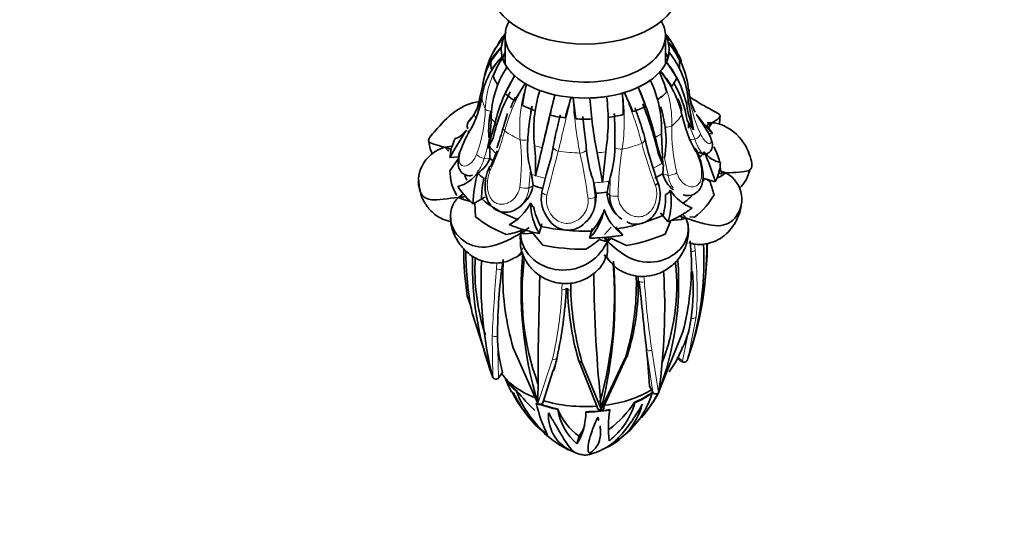
# Model space of a CAD drawing. Units: millimetres. Extents: x 0 to 1478, y 0 to 1758.
# Drawn here: x 299 to 352, y 336 to 363 of the extents above; entities that cross this region are included whole.
import ezdxf
from ezdxf import colors
from ezdxf.entities.mleader import LeaderData, LeaderLine
from ezdxf.math import Vec2, Vec3

# ---------------------------------------------------------------- set-up
doc = ezdxf.new("R2010")
doc.units = ezdxf.units.MM
doc.layers.add('DV5_Défaut', color=7, linetype='Continuous')
doc.layers.add('Défaut', color=7, linetype='Continuous')

# ---------------------------------------------------------------- blocks, each defined once
blk = doc.blocks.new('_DOT')
at = {"color": 0}
blk.add_line((0, 0), (-1, 0), dxfattribs=at)
at = {"color": 0, "const_width": 0.333}
blk.add_lwpolyline([(-0.1665, 0, 1), (0.1665, 0, 1)], format="xyb", close=True, dxfattribs=at)
blk = doc.blocks.new('SE4')
at = {"layer": 'DV5_Défaut', "color": 7, "linetype": 'Continuous', "lineweight": 35}
for p, q in [((325.137, 362.383), (325.136, 362.382)), ((325.188, 362.458), (325.188, 360.954)), ((333.788, 360.954), (333.788, 362.458)), ((333.83, 362.465), (334.008, 362.231)), ((324.442, 361.119), (324.995, 361.865)), ((324.995, 361.865), (324.995, 361.866)), ((333.923, 362.159), (333.925, 362.152)), ((333.939, 362.1), (333.941, 362.093)), ((325.036, 361.339), (325.034, 361.346)), ((325.053, 361.28), (325.05, 361.287)), ((333.839, 361.057), (333.839, 361.057)), ((333.839, 361.057), (334.395, 360.208)), ((325.198, 359.367), (325.704, 360.313)), ((325.704, 360.313), (325.704, 360.313)), ((333.476, 360.517), (333.47, 360.51)), ((333.523, 360.57), (333.518, 360.564)), ((323.975, 359.743), (323.676, 358.49)), ((326.274, 359.901), (326.265, 359.906)), ((326.347, 359.859), (326.338, 359.864)), ((332.333, 359.707), (332.333, 359.707)), ((332.333, 359.707), (332.739, 358.678)), ((323.867, 359.119), (323.821, 358.95)), ((327.593, 358.207), (327.859, 359.298)), ((327.859, 359.298), (327.859, 359.298)), ((328.739, 359.158), (328.726, 359.159)), ((328.841, 359.148), (328.829, 359.15)), ((331.49, 359.393), (331.478, 359.389)), ((331.582, 359.42), (331.571, 359.417)), ((335, 359.007), (335.299, 357.427)), ((326.519, 358.01), (326.641, 358.693)), ((325.314, 358.3), (325.102, 357.575)), ((329.436, 357.443), (329.365, 358.136)), ((324.653, 357.802), (324.245, 356.417)), ((335.299, 357.427), (334.957, 357.925)), ((335.028, 357.752), (335.019, 357.514)), ((336.113, 357.701), (336.282, 357.799)), ((336.282, 357.799), (336.128, 357.557)), ((324.245, 356.417), (324.554, 356.974)), ((333.573, 357.206), (333.648, 355.557)), ((336.105, 357.203), (336.312, 357.222)), ((322.203, 356.53), (321.956, 356.489)), ((322.165, 356.28), (321.956, 356.489)), ((322.174, 356.426), (322.311, 356.386)), ((322.203, 356.53), (322.355, 356.544)), ((322.301, 356.376), (322.311, 356.386)), ((322.341, 356.523), (322.355, 356.544)), ((324.38, 355.921), (324.368, 356.54)), ((327.178, 356.462), (326.816, 354.932)), ((322.236, 355.935), (322.717, 355.979)), ((322.236, 355.223), (322.715, 355.898)), ((324.375, 355.909), (324.38, 355.921)), ((324.422, 355.472), (324.768, 356.294)), ((330.585, 356.234), (330.408, 354.603)), ((333.648, 355.557), (333.403, 356.164)), ((326.816, 354.932), (326.974, 355.576)), ((333.071, 355.535), (333.37, 354.653)), ((333.685, 355.564), (333.645, 355.074)), ((326.604, 355.038), (326.558, 355.261)), ((326.688, 354.438), (326.604, 355.038)), ((327.168, 354.086), (327.392, 355.015)), ((329.942, 354.582), (329.891, 354.787)), ((330.816, 354.871), (330.765, 354.658)), ((333.645, 355.074), (333.648, 355.061)), ((335.873, 354.806), (336.457, 354.635)), ((336.775, 354.944), (336.539, 354.838)), ((336.772, 355.091), (336.62, 355.077)), ((336.62, 355.077), (336.631, 355.066)), ((336.801, 355.195), (336.664, 355.236)), ((336.664, 355.236), (336.671, 355.213)), ((336.772, 355.091), (337.019, 355.111)), ((337.019, 355.111), (336.775, 354.944)), ((326.686, 354.424), (326.688, 354.438)), ((330.065, 354.021), (329.942, 354.582)), ((330.765, 354.658), (330.656, 354.075)), ((322.862, 353.921), (322.693, 353.801)), ((322.948, 353.68), (322.693, 353.801)), ((322.97, 353.983), (322.862, 353.921)), ((322.945, 353.827), (323.096, 353.841)), ((322.969, 353.96), (322.97, 353.983)), ((323.087, 353.827), (323.096, 353.841)), ((323.483, 353.448), (324.106, 353.807)), ((330.066, 354.007), (330.065, 354.021)), ((330.656, 354.075), (330.656, 354.061)), ((322.948, 353.68), (323.354, 353.572)), ((323.605, 352.759), (323.563, 353.516)), ((329.976, 353.231), (330.009, 353.352)), ((331.126, 352.924), (331.169, 352.875)), ((333.547, 352.973), (333.54, 352.945)), ((333.54, 352.945), (333.94, 352.492)), ((334.648, 352.757), (334.511, 352.797)), ((334.511, 352.797), (334.52, 352.782)), ((334.879, 352.687), (334.639, 352.611)), ((334.648, 352.757), (334.879, 352.687)), ((334.708, 352.91), (334.702, 352.887)), ((334.778, 352.831), (334.708, 352.91)), ((335.339, 352.735), (335.089, 352.757)), ((327.024, 351.86), (327.162, 352.361)), ((327.162, 352.361), (327.147, 352.388)), ((330.884, 352.198), (330.525, 351.811)), ((331.506, 351.776), (331.106, 352.229)), ((334.082, 352.554), (333.771, 351.83)), ((334.639, 352.611), (334.082, 352.554)), ((326.051, 352.033), (326.026, 351.877)), ((326.228, 351.841), (326.026, 351.877)), ((326.051, 352.033), (326.075, 352.121)), ((326.087, 352.099), (326.075, 352.121)), ((326.214, 351.985), (326.323, 352.048)), ((326.228, 351.841), (326.674, 351.877)), ((326.323, 352.048), (326.301, 352.036)), ((326.317, 352.032), (326.323, 352.048)), ((327.222, 351.231), (326.674, 351.877)), ((329.859, 352.115), (329.722, 351.613)), ((330.553, 351.588), (330.484, 351.668)), ((330.504, 351.652), (330.484, 351.668)), ((330.484, 351.668), (330.486, 351.651)), ((330.734, 351.605), (330.758, 351.693)), ((330.758, 351.693), (330.741, 351.674)), ((330.758, 351.676), (330.758, 351.693)), ((330.535, 351.448), (330.246, 351.55)), ((330.68, 351.452), (330.535, 351.448)), ((330.553, 351.588), (330.68, 351.452)), ((330.754, 351.468), (330.68, 351.452)), ((330.754, 351.468), (330.86, 351.607)), ((331.704, 351.221), (330.86, 351.607)), ((335.171, 350.716), (335.117, 351.463)), ((325.738, 350.568), (326.149, 350.805)), ((330.51, 350.718), (330.866, 350.315)), ((325.016, 349.963), (325.083, 350.464)), ((325.063, 349.945), (325.083, 350.464)), ((325.09, 350.353), (325.069, 349.796)), ((332.23, 349.135), (332.221, 349.591)), ((332.318, 349.58), (332.324, 349.277)), ((328.707, 349.2), (328.716, 348.823)), ((323.359, 347.963), (323.166, 348.522)), ((323.422, 347.597), (324.527, 344.162)), ((333.411, 343.338), (334.724, 346.593)), ((335.055, 345.399), (335.18, 345.806)), ((325.628, 345.735), (326.952, 342.756)), ((331.746, 345.358), (330.486, 342.597)), ((335.039, 345.405), (334.978, 345.104)), ((330.126, 342.568), (329.12, 345.102)), ((329.309, 344.977), (330.345, 342.441)), ((330.345, 342.441), (331.638, 345.208)), ((334.4, 345.211), (334.613, 344.997)), ((324.834, 344.131), (325.059, 344.41)), ((327.766, 344.538), (327.228, 342.834)), ((325.132, 344.203), (325.493, 343.778)), ((325.8, 343.401), (325.829, 343.417)), ((332.929, 343.683), (333.104, 343.366)), ((333.08, 343.325), (333.043, 343.335)), ((332.136, 342.818), (332.154, 342.797)), ((328.02, 342.433), (328.026, 342.457)), ((329.521, 342.315), (329.514, 342.291)), ((330.801, 342.404), (330.782, 342.426)), ((329.042, 340.6), (329.154, 341.009))]:
    blk.add_line(p, q, dxfattribs=at)
at = {"layer": 'DV5_Défaut', "color": 7, "linetype": 'Continuous', "lineweight": 18}
for p, q in [((335.365, 356.914), (335.028, 357.752)), ((335.365, 356.914), (335.051, 356.885)), ((324.343, 356.775), (324.062, 355.88)), ((324.062, 355.88), (324.375, 355.909)), ((333.931, 354.977), (333.733, 355.917)), ((326.558, 355.261), (326.461, 354.294)), ((329.891, 354.787), (330.017, 353.826)), ((330.801, 353.898), (330.816, 354.871)), ((333.931, 354.977), (333.648, 355.061)), ((326.461, 354.294), (326.686, 354.424)), ((330.017, 353.826), (330.066, 354.007)), ((330.801, 353.898), (330.656, 354.061)), ((335.352, 351.319), (335.388, 350.974)), ((324.728, 349.982), (324.754, 350.284)), ((325.048, 350.344), (325.016, 349.963)), ((332.633, 349.586), (332.657, 349.272)), ((328.241, 348.855), (328.255, 349.224)), ((335.443, 347.401), (335.039, 345.405)), ((334.701, 345.022), (335.167, 347.33)), ((324.527, 344.162), (324.495, 346.4)), ((324.79, 346.381), (324.834, 344.131)), ((333.104, 343.366), (332.771, 345.649)), ((333.058, 345.614), (333.411, 343.338)), ((326.952, 342.756), (327.731, 345.134)), ((327.98, 345.217), (327.766, 344.538)), ((334.454, 345.261), (334.701, 345.022))]:
    blk.add_line(p, q, dxfattribs=at)
at = {"layer": 'DV5_Défaut', "color": 7, "linetype": 'Continuous', "lineweight": 35}
for centre, radius, start, end in [((328.192, 359.544), 4.17, 137.1102, 157.5712), ((327.138, 360.745), 2.655, 135.8222, 156.2173), ((328.551, 359.901), 4.291, 140.5092, 142.7443), ((327.6, 357.458), 8.015, 35.9215, 39.5092), ((331.756, 360.659), 2.778, 34.4199, 40.6875), ((333.077, 361.369), 1.278, 20.6269, 42.7339), ((327.678, 359.27), 3.733, 135.953, 172.7181), ((331.953, 360.036), 2.897, 31.274, 47.1471), ((331.979, 360.039), 2.872, 21.2865, 47.3515), ((330.369, 359.067), 4.685, 5.7796, 40.3512), ((330.361, 359.126), 4.649, 26.5232, 39.6429), ((327.837, 358.56), 3.946, 135.2238, 170.4972), ((329.367, 359.096), 5.425, 155.2647, 172.9537), ((328.271, 358.143), 4.553, 135.2976, 146.9408), ((329.436, 358.415), 5.236, 146.8349, 159.0153), ((330.48, 358.697), 4.531, 3.9202, 39.4128), ((329.51, 357.967), 5.069, 146.3068, 179.1665), ((329.686, 357.69), 5.346, 11.3443, 39.033), ((332.852, 355.845), 8.429, 147.9871, 166.5723), ((327.663, 357.472), 5.915, 357.4289, 26.1324), ((328.033, 357.966), 6.003, 14.21, 25.0748), ((329.226, 356.991), 5.584, 12.8297, 39.7828), ((328.034, 355.975), 7.159, 31.7588, 39.9281), ((336.497, 353.17), 12.25, 146.6418, 151.72), ((333.353, 357.898), 7.275, 164.3684, 173.4116), ((334.146, 357.353), 7.423, 162.9052, 185.9535), ((316.73, 352.924), 17.013, 13.9178, 23.4948), ((329.166, 356.992), 5.865, 9.154, 30.0926), ((337.54, 359.61), 2.486, 180.783, 210.1747), ((318.952, 359.922), 5.043, 329.6434, 351.8973), ((333.746, 355.004), 9.401, 151.7238, 167.9035), ((333.317, 355.507), 8.419, 154.1416, 158.4085), ((571.366, 299.293), 250.791, 166.15699, 166.82335), ((259.686, 378.71), 71.755, 343.27619, 344.18827), ((345.652, 360.753), 16.888, 185.4543, 189.353), ((350.946, 360.417), 21.245, 183.4855, 191.4714), ((320.052, 357.902), 10.664, 351, 7.0311), ((321.655, 358.486), 9.865, 358.571, 5.2539), ((303.786, 346.315), 30.731, 23.1461, 25.2415), ((332.153, 357.964), 2.561, 11.0281, 25.8969), ((317.374, 361.619), 7.017, 331.8455, 334.6716), ((317.352, 360.844), 6.748, 339.5849, 343.6339), ((316.201, 352.682), 17.016, 18.1236, 20.3224), ((315.023, 351.852), 18.879, 13.2029, 21.6157), ((323.377, 355.98), 10.515, 8.6538, 14.7208), ((340.928, 359.73), 6.081, 189.3524, 202.2471), ((322.18, 359.122), 1.603, 320.1209, 334.4539), ((317.36, 358.076), 7.082, 346.4472, 359.7166), ((329.247, 357.357), 4.938, 167.6014, 183.9602), ((343.71, 355.655), 17.351, 172.1999, 175.9225), ((606.535, 290.34), 287.072, 166.29466, 166.86489), ((571.32, 299.297), 250.205, 166.37761, 166.53084), ((316.568, 357.393), 14.508, 0.7917, 3.5452), ((323.505, 354.703), 9.453, 13.6765, 20.2533), ((341.732, 359.78), 7.229, 192.3778, 209.0859), ((349.23, 369.048), 17.514, 218.5655, 222.4739), ((334.685, 358.105), 2.026, 348.7431, 1.5567), ((316.734, 359.507), 8.574, 339.1684, 346.855), ((342.794, 353.86), 15.255, 165.9041, 170.0802), ((291.798, 352.726), 37.933, 5.4422, 7.144), ((281.681, 357.185), 49.396, 359.1609, 0.4733), ((329.06, 356.851), 4.765, 348.6955, 8.5918), ((336.183, 356.12), 1.681, 86.6282, 95.1961), ((348.627, 341.186), 30.233, 147.5467, 150.8006), ((353.128, 361.74), 20.996, 193.2224, 197.1912), ((352.249, 361.497), 19.526, 193.2668, 197.7128), ((323.1, 357.006), 2.014, 184.1047, 205.6094), ((317.45, 340.364), 16.743, 73.6084, 74.3851), ((331.275, 356.531), 4.885, 175.7991, 195.0721), ((317.12, 355.448), 9.709, 356.953, 6.7163), ((318.683, 358.016), 9.211, 340.988, 350.4488), ((325.713, 356.507), 5.359, 342.2214, 359.5123), ((322.974, 356.385), 1.481, 301.2999, 341.2175), ((335.981, 356.904), 6.447, 185.1675, 199.1744), ((304.492, 350.811), 26.192, 8.3254, 11.8559), ((337.064, 357.116), 1.487, 215.8888, 257.3695), ((326.892, 352.001), 9.92, 15.3973, 25.3233), ((322.107, 356.31), 2.011, 286.0671, 324.2728), ((328.897, 353.489), 5.414, 162.2961, 180.4338), ((328.911, 353.726), 4.979, 167.0763, 179.8927), ((335.254, 355.503), 1.666, 195.4127, 231.5879), ((336.396, 353.818), 1.436, 64.2623, 73.6041), ((336.396, 355.686), 1.953, 314.4401, 348.1093), ((324.929, 354.731), 1.783, 297.6092, 350.1051), ((337.129, 356.492), 2.063, 237.6524, 242.0828), ((330.608, 352.538), 5.95, 13.5157, 20.9806), ((324.15, 340.689), 13.193, 95.2419, 96.3382), ((328.856, 353.728), 1.725, 168.017, 219.5535), ((328.453, 353.638), 1.575, 311.0652, 6.8528), ((328.075, 353.861), 1.997, 345.294, 4.1851), ((332.527, 354.162), 1.873, 183.0935, 221.4678), ((332.271, 353.85), 1.471, 178.1525, 236.0733), ((330.012, 353.86), 3.786, 344.4583, 1.3461), ((330.11, 353.593), 3.985, 343.9586, 8.6521), ((336.095, 355.482), 2.418, 212.2258, 248.7007), ((324.147, 354.712), 2.696, 298.0547, 333.4654), ((329.876, 353.554), 3.317, 180.8019, 210.7179), ((329.982, 353.901), 3.316, 190.4014, 209.9184), ((327.508, 353.694), 3.039, 316.7768, 349.6438), ((327.51, 354.114), 3.149, 317.756, 338.5399), ((333.221, 354.095), 2.884, 199.1682, 233.5007), ((334.147, 352.277), 0.84, 29.2328, 41.2929), ((328.573, 353.27), 1.228, 211.4345, 318.1159), ((324.481, 356.533), 4.783, 279.2108, 290.0448), ((309.003, 381.79), 34.417, 299.6442, 300.0053), ((327.476, 354.289), 3.226, 317.6269, 318.1761), ((327.191, 355.003), 4.61, 300.2541, 311.4954), ((329.476, 351.957), 1.306, 337.2406, 344.3634), ((318.055, 351.089), 17.949, 340.7204, 0.7328), ((319.079, 350.46), 16.777, 343.8497, 2.8971), ((318.664, 351.376), 17.37, 348.1084, 359.8611), ((337.46, 350.837), 14.481, 179.217, 189.1977), ((339.689, 350.921), 16.603, 179.989, 191.5498), ((340.43, 350.157), 16.991, 178.3997, 200.5083), ((334.799, 349.937), 11.227, 176.7584, 198.1872), ((346.721, 348.853), 20.674, 174.5207, 197.0346), ((321.087, 350.159), 14.095, 345.3462, 2.2649), ((344.654, 349.221), 20.753, 176.8614, 193.9874), ((340.332, 348.664), 14.233, 172.5694, 199.9453), ((310.561, 348.46), 20.494, 344.0524, 4.9081), ((306.206, 348.407), 24.87, 346.2245, 4.5622), ((317.91, 349.239), 16.588, 339.3512, 4.0437), ((322.826, 349.126), 11.567, 338.6196, 5.7338), ((351.921, 346.472), 27.131, 172.6075, 180.1924), ((338.744, 349.611), 13.676, 179.2225, 196.4644), ((547.001, 342.988), 220.046, 178.28197, 180.04969), ((401.471, 350.118), 71.519, 180.30794, 186.12632), ((301.547, 347.892), 32.202, 351.9614, 3.4707), ((323.046, 348.944), 12.228, 352.4159, 4.1501), ((318.955, 349.127), 13.275, 342.8284, 0.0369), ((320.595, 349.004), 11.732, 341.8927, 1.3314), ((-620.678, 246.034), 958.638, 5.96453, 6.184215), ((303.806, 350.337), 24.71, 348.0417, 356.746), ((343.894, 349.291), 15.356, 181.3164, 195.8313), ((344.705, 349.322), 15.998, 181.7901, 195.7602), ((329.837, 348.009), 5.374, 335.3222, 352.7353), ((331.578, 346.302), 6.788, 179.3366, 196.1837), ((302.78, 342.25), 30.183, 2.7218, 6.4648), ((329.294, 347.81), 5.779, 324.4499, 339.6177), ((316.909, 347.547), 11.313, 344.3869, 348.1173), ((334.788, 345.166), 0.2, 226.4188, 338.9262), ((324.699, 344.257), 0.2, 204.5556, 320.8012), ((329.947, 345.791), 5.033, 199.9716, 208.8162), ((329.455, 345.119), 4.263, 203.7799, 221.4239), ((331.349, 346.024), 6.314, 205.0802, 221.0493), ((331.203, 345.886), 6.124, 204.4928, 229.0352), ((331.167, 345.472), 5.753, 201.1057, 230.0581), ((335.542, 351.391), 12.567, 219.385, 225.8465), ((328.801, 344.543), 4.449, 318.5271, 344.1125), ((326.466, 347.081), 7.894, 319.9976, 331.0274), ((328.016, 346.232), 6.136, 321.4148, 331.9367), ((333.275, 343.461), 0.2, 209.1436, 330.2787), ((333.94, 344.322), 7.242, 192.3055, 206.7594), ((327.04, 342.9), 0.2, 211.8857, 336.5398), ((329.068, 343.629), 3.599, 291.6785, 345.2883), ((328.247, 343.949), 4.074, 308.4655, 343.576), ((326.927, 346.316), 6.274, 308.0457, 326.1156), ((329.594, 342.107), 2.077, 175.9019, 250.5868), ((331.005, 342.896), 3.02, 188.8037, 229.4731), ((330.862, 343.502), 3.022, 200.2299, 235.5928), ((326.509, 342.219), 3.006, 327.4137, 1.3838), ((330.316, 342.596), 0.2, 209.3032, 326.5184), ((336.657, 341.511), 5.925, 171.3291, 187.2955), ((327.742, 342.11), 1.791, 322.0645, 343.5812), ((328.621, 344.655), 4.663, 299.893, 318.9986), ((331.054, 345.241), 5.546, 225.6993, 239.9901), ((329.941, 343.191), 3.215, 238.9, 248.0896)]:
    blk.add_arc(centre, radius, start, end, dxfattribs=at)
at = {"layer": 'DV5_Défaut', "color": 7, "linetype": 'Continuous', "lineweight": 18}
for centre, radius, start, end in [((329.374, 358.309), 5.251, 145.4409, 177.4584), ((327.965, 357.734), 6.174, 359.0003, 26.7901), ((333.842, 355.104), 8.961, 147.6318, 165.4069), ((333.684, 357.523), 7.711, 162.325, 184.766), ((342.135, 360.23), 7.138, 185.5558, 205.1105), ((587.241, 295.252), 266.285, 166.11398, 166.75072), ((350.909, 360.426), 22.117, 183.3092, 191.082), ((320.408, 357.962), 11.174, 351.8752, 7.3601), ((315.299, 352.251), 17.78, 14.4586, 23.7684), ((316.506, 358.762), 7.627, 339.5846, 358.347), ((333.778, 357.483), 7.278, 170.5126, 175.8507), ((350.331, 360.368), 21.099, 186.1275, 187.9677), ((320.556, 357.955), 10.526, 358.03, 1.7335), ((342.733, 357.264), 8.603, 177.5814, 194.4382), ((313.664, 360.398), 11.9, 334.4105, 345.2163), ((315.607, 355.723), 10.458, 352.4436, 6.3646), ((345.626, 353.912), 14.37, 170.1003, 180.1867), ((358.368, 363.844), 26.824, 195.4677, 200.501), ((629.282, 277.236), 311.436, 165.29698, 165.74594), ((303.997, 350.466), 25.846, 7.2267, 12.7624), ((335.236, 355.123), 1.313, 186.366, 218.4116), ((325.075, 354.359), 1.387, 299.3561, 357.3124), ((312.6, 348.835), 22.888, 356.4061, 5.3614), ((461.823, 339.248), 137.514, 175.52338, 177.01892), ((382.476, 352.88), 49.949, 184.1418, 188.3649), ((308.448, 349.672), 19.81, 346.7565, 357.636)]:
    blk.add_arc(centre, radius, start, end, dxfattribs=at)
at = {"layer": 'DV5_Défaut', "color": 7, "linetype": 'Continuous', "lineweight": 35}
for centre, major_axis, ratio, start_param, end_param in [((329.488, 364.907), (5, 0), 0.57735, 3.141593, 6.283185), ((329.488, 362.458), (4.3, 0), 0.57735, 2.821232, 6.283185), ((329.488, 362.458), (4.3, 0), 0.57735, 0, 0.320361), ((329.488, 361.72), (4.5, 0), 0.57735, 2.852511, 6.283185), ((329.488, 361.72), (-4.5, 0), 0.57735, 6.02521, 6.227002), ((329.488, 361.719), (-4.5, 0), 0.57735, 6.025224, 6.226988), ((329.488, 361.72), (4.5, 0), 0.57735, 0, 0.299297), ((329.488, 360.915), (-5.058, 0), 0.57735, -0.316864, -0.244349), ((329.488, 360.915), (5.058, 0), 0.57735, 0.215494, 0.316817), ((329.488, 360.915), (5.058, 0), 0.57735, 3.071783, 3.240258), ((329.488, 360.797), (4.5, 0), 0.57735, -3.446985, -3.334049), ((329.488, 360.417), (-4.5, 0), 0.57735, -0.299258, -0.253598), ((329.488, 360.797), (4.5, 0), 0.57735, 0.178379, 0.299092), ((329.488, 360.417), (-4.5, 0), 0.57735, 3.395086, 3.44085), ((329.488, 361.72), (4.5, 0), 0.57735, 6.02521, 6.227002), ((329.488, 360.915), (-5.058, 0), 0.57735, 3.071783, 3.240258), ((329.488, 361.72), (-4.5, 0), 0.57735, 0.370343, 0.572135), ((329.488, 360.915), (-5.058, 0), 0.57735, 0.215494, 0.383969), ((329.488, 361.72), (4.5, 0), 0.57735, -0.886294, -0.684502), ((329.488, 360.915), (5.058, 0), 0.57735, 5.87036, 6.038836), ((329.488, 361.72), (-4.5, 0), 0.57735, 0.998661, 1.200453), ((329.488, 360.915), (-5.058, 0), 0.57735, 0.558509, 0.726984), ((329.488, 361.72), (4.5, 0), 0.57735, 4.768573, 4.970365), ((329.488, 360.915), (5.058, 0), 0.57735, -0.698129, -0.529653), ((329.488, 360.915), (-5.058, 0), 0.57735, 0.843812, 1.012288), ((329.488, 360.915), (5.058, 0), 0.57735, -1.041144, -0.872668), ((329.488, 360.915), (-5.058, 0), 0.57735, 1.186827, 1.355303), ((329.488, 360.915), (-5.058, 0), 0.57735, 1.472131, 1.640606), ((329.488, 360.915), (5.058, 0), 0.57735, 4.956738, 5.125214), ((329.488, 357.873), (9.953, 3.16), 0.258989, -0.942355, -0.904658), ((329.488, 355.8), (7.255, 0), 0.57735, 0.346462, 0.452271), ((329.488, 355.8), (-7.255, 0), 0.57735, -0.281856, -0.176047), ((329.488, 355.208), (-7.252, 0), 0.57735, -0.545399, -0.517499), ((329.488, 355.8), (-7.255, 0), 0.57735, 6.145073, 6.250882), ((329.488, 355.8), (-7.255, 0), 0.57735, -0.173632, -0.140527), ((329.488, 355.208), (-7.252, 0), 0.57735, 3.26452, 3.459363), ((329.488, 357.23), (-5.588, 0), 0.57735, 0.417651, 0.47927), ((329.488, 356.998), (6.405, -0.626), 0.253193, -0.266442, -0.080038), ((324.7, 355.251), (0.363, -0.167), 0.416508, 2.610138, 3.943204), ((329.488, 355.8), (7.255, 0), 0.57735, 6.145073, 6.250882), ((329.488, 355.208), (-7.252, 0), 0.57735, 3.137981, 3.209006), ((329.488, 355.208), (7.252, 0), 0.57735, 3.137981, 3.459363), ((329.488, 355.813), (6.62, 0), 0.57735, 3.361268, 3.432166), ((329.488, 356.998), (-5.76, -1.829), 0.258989, 0.022754, 0.267712), ((329.488, 357.23), (5.588, 0), 0.57735, -0.838986, -0.73181), ((329.488, 355.813), (6.62, 0), 0.57735, -0.303055, -0.260689), ((329.488, 355.8), (7.255, 0), 0.57735, -0.281856, -0.176047), ((329.488, 355.8), (7.255, 0), 0.57735, -0.173632, -0.140527), ((329.488, 355.8), (-7.255, 0), 0.57735, 0.346462, 0.452271), ((329.488, 357.23), (-5.588, 0), 0.57735, 1.045969, 1.153146), ((333.02, 354.49), (-0.377, -0.135), 0.326097, 2.084542, 3.417608), ((329.488, 355.8), (-7.255, 0), 0.57735, 0.454686, 0.487792), ((329.488, 355.8), (-7.255, 0), 0.57735, 0.490207, 0.596015), ((329.488, 355.813), (-6.62, 0), 0.57735, 0.574848, 0.995948), ((329.488, 357.23), (5.588, 0), 0.57735, 4.81588, 4.923057), ((329.488, 356.998), (-4.525, 2.881), 0.26092, 2.956452, 3.20141), ((329.488, 355.813), (6.62, 0), 0.57735, -0.653206, -0.528839), ((329.488, 355.208), (7.252, 0), 0.57735, 5.651256, 5.972637), ((329.488, 356.998), (2.827, 3.662), 0.22522, 2.962543, 3.207501), ((329.488, 355.8), (7.255, 0), 0.57735, -0.76643, -0.660622), ((329.488, 355.208), (-7.252, 0), 0.57735, 0.624707, 0.946089), ((329.488, 355.813), (6.62, 0), 0.57735, 4.973078, 5.394178), ((329.488, 355.8), (7.255, 0), 0.57735, -0.910175, -0.804366), ((329.488, 355.8), (7.255, 0), 0.57735, -0.801951, -0.768845), ((329.488, 355.8), (-7.255, 0), 0.57735, 0.974781, 1.08059), ((329.488, 357.873), (-4.885, -6.327), 0.22522, 0.538788, 0.65373), ((329.488, 355.813), (-6.62, 0), 0.57735, 1.203166, 1.624267), ((329.488, 355.8), (-7.255, 0), 0.57735, 1.083005, 1.11611), ((329.488, 355.8), (-7.255, 0), 0.57735, 1.118525, 1.224334), ((329.488, 355.8), (7.255, 0), 0.57735, 4.744692, 4.850501), ((329.488, 355.8), (7.255, 0), 0.57735, -1.430269, -1.397164), ((329.488, 357.873), (1.619, -6.988), 0.096385, -0.497976, -0.428383), ((329.488, 355.8), (7.255, 0), 0.57735, -1.394749, -1.28894), ((329.488, 355.208), (7.252, 0), 0.57735, 5.022937, 5.344319), ((329.488, 355.208), (-7.252, 0), 0.57735, 1.253026, 1.574407), ((329.315, 345.113), (0.193, 0.053), 0.661177, 2.831633, 4.504704), ((334.788, 345.166), (0.138, 0.145), 0.319498, 2.997065, 3.141593), ((334.788, 345.166), (-0.187, 0.072), 0.839081, 3.141593, 3.202561), ((329.488, 345.362), (4.806, 0), 0.57735, 3.514297, 4.111178), ((324.699, 344.257), (0.182, 0.083), 0.353907, 3.141593, 3.354103), ((324.699, 344.257), (-0.155, 0.126), 0.161822, 2.745447, 3.141593), ((329.488, 344.889), (-4.5, 0), 0.57735, 0.3201, 0.610227), ((329.488, 344.889), (-4.459, 0), 0.57735, 0.446642, 0.608618), ((329.488, 345.362), (4.806, 0), 0.57735, 4.937117, 5.544659), ((329.488, 344.889), (4.459, 0), 0.57735, 5.348143, 5.635167), ((329.488, 344.889), (4.5, 0), 0.57735, 5.346648, 5.636775), ((333.275, 343.461), (0.175, 0.097), 0.008197, 3.141593, 3.338198), ((333.275, 343.461), (-0.174, 0.099), 0.446569, 2.679532, 3.141594), ((327.04, 342.9), (0.17, 0.106), 0.571972, 3.141593, 3.862241), ((329.488, 344.889), (-4.5, 0), 0.57735, 1.001729, 1.238545), ((329.488, 344.889), (-4.459, 0), 0.57735, 1.008105, 1.236937), ((327.04, 342.9), (-0.183, 0.08), 0.838434, 3.141591, 3.231125), ((329.488, 345.362), (4.806, 0), 0.57735, 4.222487, 4.841351), ((329.488, 344.889), (4.5, 0), 0.57735, 4.71833, 5.008456), ((329.488, 344.889), (4.459, 0), 0.57735, 4.719825, 5.006848), ((330.316, 342.596), (0.174, 0.098), 0.7698, 2.681568, 3.141593), ((330.316, 342.596), (-0.167, 0.11), 0.672563, 3.141593, 3.929974)]:
    blk.add_ellipse(centre, major_axis=major_axis, ratio=ratio, start_param=start_param, end_param=end_param, dxfattribs=at)
at = {"layer": 'DV5_Défaut', "color": 7, "linetype": 'Continuous', "lineweight": 18}
for centre, major_axis, ratio, start_param, end_param in [((329.488, 359.375), (-5.55, 0), 0.57735, 0.051104, 0.263055), ((329.488, 359.375), (5.55, 0), 0.57735, 6.084207, 6.168005), ((324.514, 358.574), (-0.4, 0.015), 0.40948, 0.288934, 1.358824), ((323.913, 358.119), (-0.351, 0.192), 0.5385, 0.014144, 0.851772), ((329.488, 359.375), (-5.55, 0), 0.57735, 0.42934, 0.513138), ((329.488, 359.375), (5.55, 0), 0.57735, -0.577215, -0.365263), ((325.481, 357.479), (0.39, -0.091), 0.636168, 2.883191, 3.953081), ((333.804, 357.725), (-0.4, 0.012), 0.408651, 1.501898, 2.571787), ((329.488, 359.375), (-5.55, 0), 0.57735, 0.679423, 0.891374), ((332.298, 356.856), (0.388, 0.096), 0.588551, 5.156064, 6.225954), ((329.488, 359.375), (5.55, 0), 0.57735, -0.827297, -0.743499), ((335.303, 357.077), (-0.361, -0.172), 0.436148, 1.533015, 2.866081), ((323.251, 357.339), (-0.677, -2.302), 0.370682, -1.057151, -0.987514), ((329.488, 357.776), (-5.55, 0), 0.57735, 0.396075, 0.546402), ((326.251, 357.034), (-0.398, -0.038), 0.42325, 0.8511, 1.920989), ((329.488, 359.375), (-5.55, 0), 0.57735, 1.057658, 1.141457), ((328.148, 356.476), (-0.389, 0.091), 0.538753, 0.359167, 1.429056), ((331.327, 356.57), (-0.395, 0.061), 0.451849, 0.937724, 2.007614), ((329.488, 359.375), (5.55, 0), 0.57735, -1.205533, -0.993582), ((324, 356.044), (-0.374, 0.142), 0.342805, 0.531239, 1.864305), ((329.488, 359.375), (-5.55, 0), 0.57735, 1.307741, 1.519692), ((329.224, 356.378), (-0.392, -0.079), 0.491649, 1.420231, 2.490121), ((329.488, 359.375), (5.55, 0), 0.57735, 4.82757, 4.911368), ((329.488, 357.776), (5.55, 0), 0.57735, -0.860562, -0.7317), ((329.488, 357.776), (-5.55, 0), 0.57735, 1.024394, 1.174721), ((334.11, 355.119), (-0.387, -0.103), 0.267606, 1.021233, 2.354299), ((336.401, 356.136), (0.219, -2.39), 0.127728, 1.037012, 1.106648), ((326.183, 354.394), (-0.396, 0.056), 0.217914, 1.046095, 2.379161), ((329.488, 357.776), (5.55, 0), 0.57735, 4.794305, 4.944632), ((322.574, 354.872), (0.219, -2.39), 0.127728, 1.037012, 1.106648), ((327.557, 353.99), (0.389, -0.094), 0.255468, 3.122088, 4.455154), ((329.628, 353.801), (-0.397, -0.046), 0.211533, 1.568654, 2.901721), ((331.151, 353.94), (-0.4, -0.005), 0.198593, 0.501275, 1.834341), ((335.725, 353.669), (-0.677, -2.302), 0.370682, -1.057151, -0.987514), ((324.538, 352.646), (1.2, -2.078), 0.57735, 0.872945, 0.942582), ((324.538, 352.646), (-1.2, 2.078), 0.57735, 3.140082, 3.60209), ((332.666, 351.903), (-1.799, -1.588), 0.727504, -0.727942, -0.658306), ((328.393, 351.512), (2.314, -0.635), 0.806444, 0.305272, 0.374908), ((332.666, 351.903), (1.799, 1.588), 0.727504, 2.895735, 3.138822), ((335.207, 351.013), (0.199, 0.018), 0.591189, 4.18858, 5.800059), ((324.875, 350.051), (-0.199, 0.016), 0.567574, 0.794763, 2.403535), ((325.205, 349.872), (0.2, -0.001), 0.516226, 2.357357, 3.968836), ((332.146, 349.231), (-0.2, 0.003), 0.521837, 2.012017, 3.620789), ((332.56, 349.364), (0.199, 0.016), 0.554366, 3.565057, 5.176536), ((328.279, 348.959), (-0.2, 0.011), 0.537307, 1.408349, 3.017121), ((328.739, 348.928), (0.2, 0.009), 0.525733, 2.957381, 4.56886), ((335.256, 347.46), (0.199, -0.016), 0.746173, 4.310216, 5.983287), ((324.651, 346.491), (-0.2, 0.007), 0.752831, 0.696734, 2.364783), ((331.571, 345.336), (-0.191, 0.058), 0.603184, 2.104426, 3.772475), ((332.946, 345.729), (0.198, 0.026), 0.737239, 3.539103, 5.212174), ((327.786, 345.265), (-0.195, 0.044), 0.705616, 1.446092, 3.114142), ((334.788, 345.166), (0.138, 0.145), 0.319498, 3.141593, 3.745444), ((334.788, 345.166), (-0.187, 0.072), 0.839081, 1.422748, 3.141593), ((324.699, 344.257), (-0.199, -0.024), 0.880824, 0.429765, 2.207138), ((333.275, 343.461), (-0.198, -0.029), 0.871826, 0.410199, 2.190011), ((327.04, 342.9), (-0.183, 0.08), 0.838434, 1.453753, 3.141591), ((330.316, 342.596), (0.174, 0.098), 0.7698, 3.141593, 4.46138), ((330.316, 342.596), (-0.167, 0.11), 0.672563, 2.152601, 3.141593)]:
    blk.add_ellipse(centre, major_axis=major_axis, ratio=ratio, start_param=start_param, end_param=end_param, dxfattribs=at)
at = {"layer": 'DV5_Défaut', "color": 7, "linetype": 'Continuous', "lineweight": 35}
for points, degree in [([(333.923, 362.159), (333.933, 362.126), (333.941, 362.093)], 2), ([(333.939, 362.1), (333.932, 362.126), (333.925, 362.152)], 2), ([(325.036, 361.339), (325.043, 361.313), (325.05, 361.287)], 2), ([(333.476, 360.517), (333.497, 360.54), (333.518, 360.564)], 2), ([(326.274, 359.901), (326.305, 359.882), (326.338, 359.864)], 2), ([(328.739, 359.158), (328.784, 359.153), (328.829, 359.15)], 2), ([(331.49, 359.393), (331.531, 359.405), (331.571, 359.417)], 2), ([(326.026, 351.877), (326.007, 351.76), (325.997, 351.648), (325.997, 351.547)], 3), ([(330.219, 341.836), (330.203, 341.894), (330.185, 341.953), (330.165, 342.013)], 3)]:
    blk.add_open_spline(points, degree=degree, dxfattribs=at)
for points, knots in [([(336.282, 357.799), (336.633, 358.005), (336.785, 358.108), (336.596, 358.343), (336.249, 358.484), (335.618, 358.848), (335.368, 359.011), (335.101, 359.171)], [0, 0, 0, 0, 0.390106, 0.390106, 0.780212, 0.780212, 1, 1, 1, 1]), ([(323.793, 358.92), (323.356, 358.889), (322.908, 358.687), (322.072, 358.099), (321.733, 357.695), (321.215, 357.108), (321.031, 356.917), (321.173, 356.68), (321.482, 356.621), (321.956, 356.489)], [0, 0, 0, 0, 0.212815, 0.212815, 0.47521, 0.47521, 0.737605, 0.737605, 1, 1, 1, 1]), ([(323.411, 358.091), (323.405, 358.085), (323.331, 358.004), (323.274, 357.929), (323.217, 357.838), (323.182, 357.759), (323.161, 357.657), (323.167, 357.56), (323.186, 357.499), (323.194, 357.478)], [0, 0, 0, 0, 0.029291, 0.430681, 0.582433, 0.699824, 0.801799, 0.928226, 1, 1, 1, 1]), ([(335.762, 356.118), (335.779, 356.113), (335.845, 356.094), (336.004, 356.125), (336.173, 356.231), (336.28, 356.395), (336.316, 356.572), (336.3, 356.773), (336.208, 357.038), (336.003, 357.404), (335.738, 357.808), (335.535, 358.11), (335.468, 358.225), (335.46, 358.237)], [0, 0, 0, 0, 0.02097, 0.09714, 0.16982, 0.24285, 0.308886, 0.38294, 0.506137, 0.666639, 0.823057, 0.983699, 1, 1, 1, 1]), ([(337.019, 355.111), (337.563, 355.15), (338.01, 355.14), (338.464, 355.325), (338.459, 355.532), (338.281, 356.183), (338.1, 356.64), (337.378, 357.434), (336.849, 357.765), (336.282, 357.799)], [0, 0, 0, 0, 0.25, 0.25, 0.5, 0.5, 0.75, 0.75, 1, 1, 1, 1]), ([(322.518, 356.965), (322.585, 356.965), (322.675, 357.001), (322.83, 357.11), (322.886, 357.156), (322.999, 357.267), (323.057, 357.332), (323.116, 357.409)], [0, 0, 0, 0, 0.5, 0.5, 0.75, 0.75, 1, 1, 1, 1]), ([(323.292, 357.372), (323.254, 357.306), (323.154, 357.13), (322.943, 356.698), (322.737, 356.185), (322.645, 355.734), (322.691, 355.383), (322.842, 355.132), (323.067, 354.988), (323.285, 354.948), (323.395, 354.974), (323.44, 354.985)], [0, 0, 0, 0, 0.076194, 0.233828, 0.403937, 0.567168, 0.678559, 0.774628, 0.865136, 0.952723, 1, 1, 1, 1]), ([(321.956, 356.489), (321.413, 356.354), (320.965, 355.931), (320.511, 355.024), (320.516, 354.557), (320.695, 353.906), (320.875, 353.715), (321.597, 353.64), (322.126, 353.738), (322.693, 353.801)], [0, 0, 0, 0, 0.25, 0.25, 0.5, 0.5, 0.75, 0.75, 1, 1, 1, 1]), ([(334.734, 353.94), (334.832, 353.915), (335.016, 353.873), (335.333, 353.956), (335.594, 354.161), (335.757, 354.458), (335.826, 354.834), (335.794, 355.317), (335.648, 355.851), (335.499, 356.276), (335.389, 356.418), (335.367, 356.446)], [0, 0, 0, 0, 0.088893, 0.194902, 0.296637, 0.397048, 0.506376, 0.643154, 0.808789, 0.967722, 1, 1, 1, 1]), ([(335.582, 356.228), (335.604, 356.213), (335.626, 356.2), (335.715, 356.15), (335.779, 356.126), (335.837, 356.116)], [0, 0, 0, 0, 0.245561, 0.245561, 1, 1, 1, 1]), ([(324.338, 355.381), (324.295, 355.293), (324.184, 355.057), (324.099, 354.512), (324.135, 353.925), (324.334, 353.449), (324.626, 353.15), (324.987, 352.998), (325.371, 353), (325.675, 353.085), (325.804, 353.187), (325.838, 353.214)], [0, 0, 0, 0, 0.074073, 0.229857, 0.406565, 0.534566, 0.644398, 0.749569, 0.855349, 0.967879, 1, 1, 1, 1]), ([(320.547, 354.836), (320.552, 354.768), (320.561, 354.645), (320.601, 354.315), (320.657, 353.968), (320.876, 353.486), (321.229, 353.011), (321.735, 352.653), (322.138, 352.527), (322.288, 352.503), (322.289, 352.502)], [0, 0, 0, 0, 0.058535, 0.123183, 0.302223, 0.421496, 0.602859, 0.84979, 0.998114, 1, 1, 1, 1]), ([(334.879, 352.687), (335.407, 352.525), (335.98, 352.324), (336.903, 352.251), (337.242, 352.394), (337.76, 352.982), (337.944, 353.438), (337.803, 354.394), (337.493, 354.882), (337.019, 355.111)], [0, 0, 0, 0, 0.25, 0.25, 0.5, 0.5, 0.75, 0.75, 1, 1, 1, 1]), ([(331.711, 352.495), (331.764, 352.464), (331.931, 352.367), (332.298, 352.34), (332.718, 352.443), (333.071, 352.701), (333.336, 353.085), (333.499, 353.59), (333.532, 354.151), (333.432, 354.466), (333.382, 354.617)], [0, 0, 0, 0, 0.048133, 0.177345, 0.299104, 0.423095, 0.548906, 0.695795, 0.873709, 1, 1, 1, 1]), ([(322.693, 353.801), (322.342, 353.499), (322.19, 352.964), (322.379, 352.007), (322.726, 351.605), (323.533, 351.14), (324.009, 351.072), (325.035, 351.324), (325.582, 351.625), (326.026, 351.877)], [0, 0, 0, 0, 0.25, 0.25, 0.5, 0.5, 0.75, 0.75, 1, 1, 1, 1]), ([(335.051, 351.391), (335.117, 351.363), (335.378, 351.254), (335.912, 351.275), (336.496, 351.445), (336.964, 351.741), (337.337, 352.124), (337.632, 352.613), (337.824, 353.083), (337.845, 353.36), (337.85, 353.435)], [0, 0, 0, 0, 0.048997, 0.225501, 0.374709, 0.509491, 0.638969, 0.776836, 0.947662, 1, 1, 1, 1]), ([(322.289, 352.706), (322.284, 352.594), (322.274, 352.296), (322.475, 351.728), (322.854, 351.112), (323.415, 350.621), (324.068, 350.326), (324.76, 350.25), (325.358, 350.351), (325.627, 350.529), (325.722, 350.593)], [0, 0, 0, 0, 0.063184, 0.195496, 0.354096, 0.506545, 0.647498, 0.789615, 0.93547, 1, 1, 1, 1]), ([(330.68, 351.452), (330.991, 351.132), (331.469, 350.734), (332.509, 350.293), (333.063, 350.269), (334.08, 350.569), (334.558, 350.9), (335.051, 351.79), (335.079, 352.332), (334.879, 352.687)], [0, 0, 0, 0, 0.25, 0.25, 0.5, 0.5, 0.75, 0.75, 1, 1, 1, 1]), ([(330.876, 350.336), (330.909, 350.286), (331.073, 350.048), (331.569, 349.748), (332.247, 349.544), (332.949, 349.559), (333.626, 349.774), (334.258, 350.2), (334.746, 350.816), (335.015, 351.538), (335.037, 352.115), (334.988, 352.395), (334.977, 352.459)], [0, 0, 0, 0, 0.026264, 0.148147, 0.26107, 0.370425, 0.481791, 0.60091, 0.733341, 0.853409, 0.97132, 1, 1, 1, 1]), ([(326.026, 351.877), (326, 351.504), (326.202, 350.978), (326.962, 350.2), (327.519, 349.967), (328.646, 349.865), (329.235, 349.997), (330.174, 350.618), (330.529, 351.087), (330.68, 351.452)], [0, 0, 0, 0, 0.25, 0.25, 0.5, 0.5, 0.75, 0.75, 1, 1, 1, 1]), ([(326.026, 351.542), (326.017, 351.445), (325.992, 351.133), (326.187, 350.562), (326.583, 349.959), (327.164, 349.49), (327.89, 349.201), (328.681, 349.153), (329.44, 349.356), (330.061, 349.767), (330.486, 350.258), (330.583, 350.591), (330.619, 350.72)], [0, 0, 0, 0, 0.040255, 0.150723, 0.258599, 0.368096, 0.483222, 0.607209, 0.720912, 0.833018, 0.944661, 1, 1, 1, 1]), ([(330.68, 351.452), (330.691, 351.254), (330.693, 351.075), (330.679, 350.802), (330.663, 350.708), (330.639, 350.681)], [0, 0, 0, 0, 0.5, 0.5, 1, 1, 1, 1]), ([(332.549, 342.715), (332.361, 342.388), (332.178, 342.095), (331.816, 341.568), (331.637, 341.333), (331.282, 340.926), (331.107, 340.755), (330.807, 340.514), (330.682, 340.429), (330.554, 340.36)], [0, 0, 0, 0, 0.269398, 0.269398, 0.538797, 0.538797, 0.808195, 0.808195, 1, 1, 1, 1]), ([(328.904, 340.147), (328.82, 340.202), (328.736, 340.289), (328.553, 340.524), (328.454, 340.671), (328.235, 341.021), (328.115, 341.225), (327.842, 341.695), (327.69, 341.961), (327.522, 342.255)], [0, 0, 0, 0, 0.25, 0.25, 0.5, 0.5, 0.75, 0.75, 1, 1, 1, 1]), ([(330.165, 342.013), (330.032, 341.746), (329.93, 341.507), (329.774, 341.077), (329.721, 340.886), (329.655, 340.558), (329.643, 340.422), (329.646, 340.237), (329.655, 340.175), (329.669, 340.127)], [0, 0, 0, 0, 0.269684, 0.269684, 0.539368, 0.539368, 0.809052, 0.809052, 1, 1, 1, 1]), ([(329.689, 340.076), (329.82, 340.139), (329.936, 340.232), (330.128, 340.469), (330.202, 340.611), (330.296, 340.938), (330.317, 341.123), (330.301, 341.401), (330.293, 341.475), (330.281, 341.551)], [0, 0, 0, 0, 0.29916, 0.29916, 0.59832, 0.59832, 0.89748, 0.89748, 1, 1, 1, 1]), ([(328.741, 340.209), (328.905, 340.14), (329.142, 340.042), (329.366, 339.997), (329.451, 339.988), (329.473, 339.987), (329.482, 339.987), (329.487, 339.987), (329.492, 339.987), (329.497, 339.987), (329.505, 339.987), (329.521, 339.988), (329.636, 339.998), (329.933, 340.078), (330.327, 340.222), (330.539, 340.357), (330.57, 340.377)], [0, 0, 0, 0, 0.218407, 0.379145, 0.408227, 0.415558, 0.417805, 0.419201, 0.420639, 0.422238, 0.424867, 0.43089, 0.452186, 0.685553, 0.960905, 1, 1, 1, 1])]:
    blk.add_open_spline(points, degree=3, knots=knots, dxfattribs=at)
at = {"layer": 'DV5_Défaut', "color": 7, "linetype": 'Continuous', "lineweight": 18}
for points, knots in [([(323.409, 358.09), (323.368, 358.043), (323.333, 358.002), (323.308, 357.969), (323.28, 357.933), (323.262, 357.906), (323.253, 357.888), (323.243, 357.869), (323.243, 357.861), (323.252, 357.864), (323.262, 357.867), (323.283, 357.887), (323.313, 357.922), (323.346, 357.962), (323.391, 358.023), (323.442, 358.104), (323.479, 358.162), (323.519, 358.231), (323.561, 358.308)], [0, 0, 0, 0, 0.134878, 0.134878, 0.134878, 0.279809, 0.279809, 0.279809, 0.440877, 0.440877, 0.440877, 0.631047, 0.631047, 0.631047, 0.847802, 0.847802, 0.847802, 1, 1, 1, 1]), ([(335.671, 357.2), (335.723, 357.091), (335.781, 356.994), (335.838, 356.918), (335.896, 356.841), (335.955, 356.782), (336.009, 356.743), (336.07, 356.699), (336.126, 356.679), (336.167, 356.684), (336.2, 356.688), (336.224, 356.707), (336.236, 356.742), (336.248, 356.778), (336.247, 356.831), (336.231, 356.898), (336.217, 356.954), (336.192, 357.022), (336.159, 357.095), (336.127, 357.165), (336.087, 357.241), (336.043, 357.319), (335.993, 357.406), (335.937, 357.497), (335.879, 357.588), (335.81, 357.695), (335.738, 357.805), (335.668, 357.911), (335.59, 358.031), (335.513, 358.15), (335.447, 358.257)], [0, 0, 0, 0, 0.108084, 0.108084, 0.108084, 0.217117, 0.217117, 0.217117, 0.340326, 0.340326, 0.340326, 0.435037, 0.435037, 0.435037, 0.532765, 0.532765, 0.532765, 0.615429, 0.615429, 0.615429, 0.693817, 0.693817, 0.693817, 0.780934, 0.780934, 0.780934, 0.88379, 0.88379, 0.88379, 1, 1, 1, 1]), ([(323.304, 357.373), (323.252, 357.283), (323.194, 357.174), (323.137, 357.059), (323.079, 356.943), (323.02, 356.818), (322.966, 356.693), (322.905, 356.553), (322.849, 356.408), (322.808, 356.271), (322.776, 356.165), (322.751, 356.061), (322.739, 355.966), (322.727, 355.869), (322.728, 355.78), (322.744, 355.707), (322.758, 355.646), (322.783, 355.595), (322.816, 355.558), (322.848, 355.523), (322.888, 355.5), (322.933, 355.489), (322.982, 355.477), (323.038, 355.479), (323.096, 355.495), (323.165, 355.513), (323.237, 355.55), (323.307, 355.604), (323.386, 355.665), (323.464, 355.749), (323.53, 355.853), (323.577, 355.926), (323.619, 356.01), (323.653, 356.101)], [0, 0, 0, 0, 0.099769, 0.099769, 0.099769, 0.200414, 0.200414, 0.200414, 0.314144, 0.314144, 0.314144, 0.401569, 0.401569, 0.401569, 0.491779, 0.491779, 0.491779, 0.568083, 0.568083, 0.568083, 0.640441, 0.640441, 0.640441, 0.720855, 0.720855, 0.720855, 0.815798, 0.815798, 0.815798, 0.924014, 0.924014, 0.924014, 1, 1, 1, 1]), ([(335.837, 356.116), (335.808, 356.128), (335.774, 356.156), (335.698, 356.239), (335.657, 356.295), (335.573, 356.431), (335.53, 356.514), (335.446, 356.698), (335.405, 356.8), (335.365, 356.914)], [0, 0, 0, 0, 0.25, 0.25, 0.5, 0.5, 0.75, 0.75, 1, 1, 1, 1]), ([(324.062, 355.88), (323.997, 355.641), (323.903, 355.436), (323.757, 355.228), (323.716, 355.179), (323.674, 355.137)], [0, 0, 0, 0, 0.7350128, 0.7350128, 1, 1, 1, 1]), ([(334.402, 355.119), (334.434, 354.993), (334.488, 354.875), (334.554, 354.776), (334.62, 354.676), (334.702, 354.591), (334.789, 354.525), (334.887, 354.452), (334.996, 354.4), (335.102, 354.378), (335.184, 354.36), (335.267, 354.36), (335.342, 354.378), (335.419, 354.397), (335.491, 354.437), (335.549, 354.496), (335.598, 354.546), (335.638, 354.61), (335.667, 354.684), (335.695, 354.755), (335.713, 354.835), (335.722, 354.92), (335.732, 355.014), (335.732, 355.116), (335.724, 355.219), (335.714, 355.341), (335.692, 355.468), (335.662, 355.593), (335.629, 355.735), (335.584, 355.878), (335.533, 356.009), (335.497, 356.101), (335.457, 356.189), (335.415, 356.266)], [0, 0, 0, 0, 0.099769, 0.099769, 0.099769, 0.200414, 0.200414, 0.200414, 0.314144, 0.314144, 0.314144, 0.401569, 0.401569, 0.401569, 0.491779, 0.491779, 0.491779, 0.568083, 0.568083, 0.568083, 0.640441, 0.640441, 0.640441, 0.720855, 0.720855, 0.720855, 0.815798, 0.815798, 0.815798, 0.924014, 0.924014, 0.924014, 1, 1, 1, 1]), ([(324.397, 355.258), (324.345, 355.148), (324.305, 355.021), (324.278, 354.89), (324.251, 354.758), (324.237, 354.62), (324.237, 354.485), (324.237, 354.333), (324.255, 354.181), (324.294, 354.043), (324.324, 353.937), (324.367, 353.837), (324.423, 353.75), (324.481, 353.662), (324.554, 353.586), (324.638, 353.533), (324.709, 353.487), (324.79, 353.456), (324.873, 353.441), (324.952, 353.427), (325.034, 353.427), (325.116, 353.439), (325.206, 353.454), (325.297, 353.483), (325.382, 353.526), (325.483, 353.576), (325.579, 353.644), (325.662, 353.727), (325.756, 353.82), (325.837, 353.935), (325.893, 354.061), (325.933, 354.15), (325.961, 354.248), (325.974, 354.348)], [0, 0, 0, 0, 0.099769, 0.099769, 0.099769, 0.200414, 0.200414, 0.200414, 0.314144, 0.314144, 0.314144, 0.401569, 0.401569, 0.401569, 0.491779, 0.491779, 0.491779, 0.568083, 0.568083, 0.568083, 0.640441, 0.640441, 0.640441, 0.720855, 0.720855, 0.720855, 0.815798, 0.815798, 0.815798, 0.924014, 0.924014, 0.924014, 1, 1, 1, 1]), ([(331.256, 353.865), (331.256, 353.733), (331.284, 353.6), (331.334, 353.48), (331.384, 353.357), (331.457, 353.243), (331.544, 353.145), (331.642, 353.034), (331.762, 352.94), (331.892, 352.874), (331.993, 352.822), (332.102, 352.785), (332.212, 352.769), (332.325, 352.752), (332.442, 352.756), (332.552, 352.784), (332.645, 352.807), (332.735, 352.847), (332.815, 352.901), (332.891, 352.952), (332.961, 353.016), (333.02, 353.087), (333.086, 353.167), (333.142, 353.259), (333.187, 353.355), (333.239, 353.47), (333.276, 353.594), (333.298, 353.72), (333.323, 353.864), (333.328, 354.014), (333.311, 354.157), (333.3, 354.259), (333.277, 354.358), (333.243, 354.449)], [0, 0, 0, 0, 0.099769, 0.099769, 0.099769, 0.200414, 0.200414, 0.200414, 0.314144, 0.314144, 0.314144, 0.401569, 0.401569, 0.401569, 0.491779, 0.491779, 0.491779, 0.568083, 0.568083, 0.568083, 0.640441, 0.640441, 0.640441, 0.720855, 0.720855, 0.720855, 0.815798, 0.815798, 0.815798, 0.924014, 0.924014, 0.924014, 1, 1, 1, 1]), ([(327.434, 353.918), (327.402, 353.793), (327.395, 353.656), (327.409, 353.523), (327.423, 353.389), (327.46, 353.254), (327.514, 353.13), (327.574, 352.989), (327.66, 352.857), (327.764, 352.746), (327.844, 352.66), (327.939, 352.585), (328.041, 352.529), (328.147, 352.471), (328.265, 352.431), (328.384, 352.416), (328.486, 352.403), (328.591, 352.406), (328.692, 352.426), (328.788, 352.445), (328.882, 352.478), (328.969, 352.522), (329.066, 352.571), (329.156, 352.635), (329.237, 352.709), (329.331, 352.795), (329.413, 352.897), (329.478, 353.007), (329.552, 353.132), (329.605, 353.272), (329.63, 353.413), (329.647, 353.514), (329.65, 353.617), (329.637, 353.717)], [0, 0, 0, 0, 0.099769, 0.099769, 0.099769, 0.200414, 0.200414, 0.200414, 0.314144, 0.314144, 0.314144, 0.401569, 0.401569, 0.401569, 0.491779, 0.491779, 0.491779, 0.568083, 0.568083, 0.568083, 0.640441, 0.640441, 0.640441, 0.720855, 0.720855, 0.720855, 0.815798, 0.815798, 0.815798, 0.924014, 0.924014, 0.924014, 1, 1, 1, 1])]:
    blk.add_open_spline(points, degree=3, knots=knots, dxfattribs=at)

msp = doc.modelspace()

# ---------------------------------------------------------------- block references
at = {"layer": 'Défaut'}
msp.add_blockref('SE4', (0, 0), dxfattribs=at)

# ---------------------------------------------------------------- leaders
at = {"layer": 'Défaut', "color": 7, "linetype": 'Continuous', "lineweight": 18}
ml = msp.add_multileader_mtext('Standard', dxfattribs=at)
ml.set_content('{\\pxsm0.9;\\fSolid Edge ISO|b1||i0||c0|p34;\\W1.;09/04/2021\\P}', color=256)
ml.set_leader_properties()
ml.set_arrow_properties(name='DOT')
ml.build(insert=Vec2(0, 0))
ml.multileader.update_dxf_attribs({"leader_type": 0, "dogleg_length": 0, "arrow_head_size": 12})
ctx = ml.context
ctx.base_point, ctx.char_height, ctx.arrow_head_size, ctx.landing_gap_size = Vec3(1390.407, 1750.708), 12, 12, 4.2
notes = []
notes.append((ctx, [(0, (0, 0, 0), (0, 0), (1, 0), 1, [])]))
ctx.mtext.insert = Vec3(1392.407, 1756.828)
for ctx, leaders in notes:
    for number, flags, end, landing, length, lines in leaders:
        leader = LeaderData()
        leader.index, (leader.has_last_leader_line, leader.has_dogleg_vector, leader.attachment_direction) = number, flags
        leader.last_leader_point, leader.dogleg_vector, leader.dogleg_length = Vec3(end), Vec3(landing), length
        for number, points, colour, breaks in lines:
            line = LeaderLine()
            line.index, line.vertices, line.color, line.breaks = number, Vec3.list(points), colors.encode_raw_color(colour), breaks
            leader.lines.append(line)
        ctx.leaders.append(leader)

doc.saveas('drawing.dxf')
